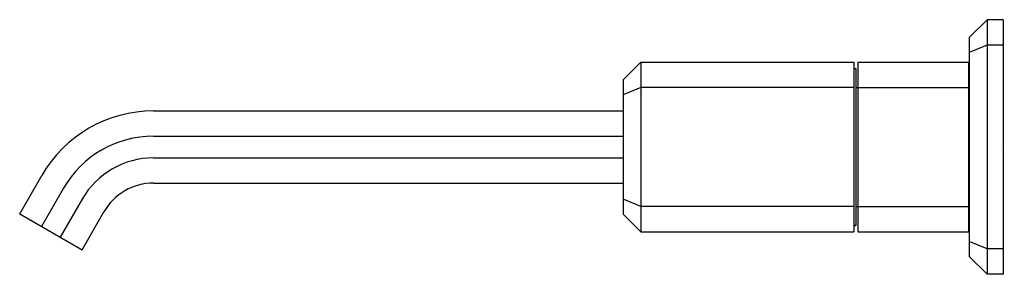
# Model space of a CAD drawing. Extents: x 4158.31 to 4167.47, y 147.97 to 150.33.
import ezdxf

# ---------------------------------------------------------------- set-up
doc = ezdxf.new("R2010")
doc.units = 0
doc.header["$LTSCALE"] = 0.64311
doc.layers.get('0').update_dxf_attribs({"color": 255, "linetype": 'CONTINUOUS'})
doc.layers.get('DEFPOINTS').update_dxf_attribs({"linetype": 'CONTINUOUS'})
doc.styles.get("Standard").update_dxf_attribs({"font": 'txt', "width": 0.8})

msp = doc.modelspace()

# ---------------------------------------------------------------- linework, layer by layer
for p, q in [((4167.1456, 150.1669), (4167.3109, 150.3323)), ((4167.4605, 150.3323), (4167.3109, 150.3323)), ((4167.3109, 150.3323), (4167.3109, 147.9701)), ((4167.4605, 150.3323), (4167.4605, 147.9701)), ((4167.1456, 150.1669), (4167.1456, 148.1354)), ((4167.3109, 150.0961), (4167.1456, 150.0276)), ((4167.4605, 150.0961), (4167.3109, 150.0961)), ((4163.9251, 149.7732), (4164.0904, 149.9386)), ((4164.0904, 149.9386), (4166.0708, 149.9386)), ((4164.0904, 149.9386), (4164.0904, 148.3638)), ((4166.0708, 149.9386), (4166.0708, 148.3638)), ((4166.1101, 149.9386), (4167.1377, 149.9386)), ((4166.1101, 149.9386), (4166.1101, 148.3638)), ((4167.1377, 149.9386), (4167.1377, 148.3638)), ((4166.0708, 149.8795), (4166.0904, 149.8795)), ((4166.0904, 149.8795), (4166.0904, 148.4228)), ((4167.1456, 149.8402), (4167.1377, 149.8402)), ((4163.9251, 149.7732), (4163.9251, 148.5291)), ((4164.0904, 149.7024), (4163.9251, 149.6339)), ((4166.0708, 149.7024), (4164.0904, 149.7024)), ((4166.0904, 149.7024), (4167.1377, 149.7024)), ((4159.5569, 149.4858), (4163.9251, 149.4858)), ((4159.5569, 149.2519), (4163.9251, 149.2519)), ((4159.5569, 149.0505), (4163.9251, 149.0505)), ((4158.3124, 148.5311), (4158.517, 148.8854)), ((4158.7196, 148.7685), (4158.515, 148.4142)), ((4159.5569, 148.8165), (4163.9251, 148.8165)), ((4158.8941, 148.6678), (4158.6895, 148.3134)), ((4164.0904, 148.6), (4163.9251, 148.6685)), ((4166.0708, 148.6), (4164.0904, 148.6)), ((4166.0904, 148.6), (4167.1377, 148.6)), ((4158.3124, 148.5311), (4158.8921, 148.1965)), ((4158.8921, 148.1965), (4159.0966, 148.5508)), ((4163.9251, 148.5291), (4164.0904, 148.3638)), ((4166.0904, 148.4228), (4166.0708, 148.4228)), ((4166.0708, 148.4228), (4166.0904, 148.4228)), ((4167.1456, 148.4622), (4167.1377, 148.4622)), ((4164.0904, 148.3638), (4166.0708, 148.3638)), ((4166.1101, 148.3638), (4167.1377, 148.3638)), ((4167.3109, 148.2063), (4167.1456, 148.2748)), ((4167.4605, 148.2063), (4167.3109, 148.2063)), ((4167.1456, 148.1354), (4167.3109, 147.9701)), ((4167.4605, 147.9701), (4167.3109, 147.9701))]:
    msp.add_line(p, q)
for centre, radius in [((4159.5569, 148.285), 1.2008), ((4159.5569, 148.285), 0.9669), ((4159.5569, 148.2851), 0.7654), ((4159.5569, 148.285), 0.5315)]:
    msp.add_arc(centre, radius, 90, 150)

# ---------------------------------------------------------------- texts
at = {"layer": 'DEFPOINTS'}
for tag, p, s in [('TRADENAME', (4167.4609, 149.1501), 'BEZEL'), ('MODELNUMBER', (4167.461, 149.1518), 'P33169-NM'), ('PRODUCT', (4167.461, 149.1484), 'BATHROOM SINK FAUCET')]:
    msp.add_attdef(tag, p, s, height=0.001, dxfattribs=at)

doc.saveas('drawing.dxf')
